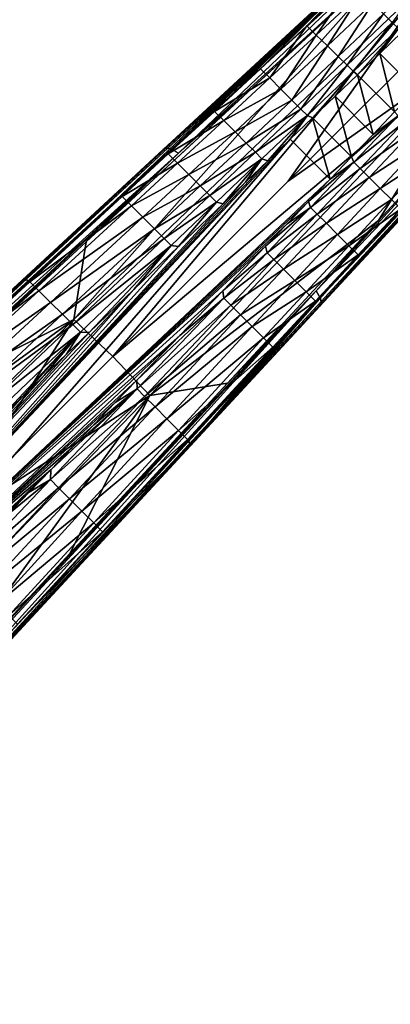
# Model space of a CAD drawing. Units: inches. Extents: x -12.8 to 14.7, y -14 to 12.8.
# Drawn here: x 6.4 to 8.3, y 3.7 to 8.6 of the extents above; entities that cross this region are included whole.
import ezdxf

# ---------------------------------------------------------------- set-up
doc = ezdxf.new("R2010")
doc.units = ezdxf.units.IN
doc.header["$MEASUREMENT"] = 0
doc.layers.add('TABLE-BASE', color=6, linetype='Continuous')
doc.layers.add('TABLE-TOP', color=6, linetype='Continuous')

msp = doc.modelspace()

# ---------------------------------------------------------------- linework, layer by layer
at = {"layer": 'TABLE-BASE'}
for points in [[(7.1485, 7.9165, 3.8482), (8.2566, 8.9424, 3.0762), (6.4592, 7.2771, 4.3011)], [(6.4873, 7.2609, 4.011), (6.4592, 7.2771, 4.3011), (8.2566, 8.9424, 3.0762)], [(6.4873, 7.2609, 4.011), (8.2566, 8.9424, 3.0762), (6.9452, 7.6833, 3.7076)], [(6.9452, 7.6833, 3.7076), (8.2566, 8.9424, 3.0762), (7.174, 7.8946, 3.5554)], [(7.153, 7.92, 3.8595), (8.2695, 8.953, 3.1095), (7.1485, 7.9165, 3.8482)], [(7.1485, 7.9165, 3.8482), (8.2695, 8.953, 3.1095), (8.2566, 8.9424, 3.0762)], [(7.1619, 7.9232, 3.877), (8.2695, 8.953, 3.1095), (7.153, 7.92, 3.8595)], [(7.171, 7.9235, 3.8908), (8.2695, 8.953, 3.1095), (7.1619, 7.9232, 3.877)], [(7.1896, 7.9188, 3.9118), (8.2907, 8.9537, 3.1417), (7.171, 7.9235, 3.8908)], [(7.171, 7.9235, 3.8908), (8.2907, 8.9537, 3.1417), (8.2695, 8.953, 3.1095)], [(8.2566, 8.9424, 3.0762), (7.4027, 8.106, 3.4029), (7.174, 7.8946, 3.5554)], [(7.1896, 7.9188, 3.9118), (8.3181, 8.9424, 3.1666), (8.2907, 8.9537, 3.1417)], [(7.2251, 7.8979, 3.9354), (8.3181, 8.9424, 3.1666), (7.1896, 7.9188, 3.9118)], [(7.2251, 7.8979, 3.9354), (8.3462, 8.9229, 3.1813), (8.3181, 8.9424, 3.1666)], [(7.6313, 8.3175, 3.2501), (7.4027, 8.106, 3.4029), (8.2566, 8.9424, 3.0762)], [(7.8605, 8.5299, 3.0964), (7.6313, 8.3175, 3.2501), (8.2566, 8.9424, 3.0762)], [(8.2566, 8.9424, 3.0762), (8.0884, 8.7413, 2.943), (7.8605, 8.5299, 3.0964)], [(6.7659, 7.4591, 4.2571), (6.7051, 7.0734, 4.4903), (8.3462, 8.9229, 3.1813)], [(8.4897, 8.7793, 3.2431), (8.3462, 8.9229, 3.1813), (6.7051, 7.0734, 4.4903)], [(6.7659, 7.4591, 4.2571), (8.3462, 8.9229, 3.1813), (7.5743, 8.2077, 3.7069)], [(7.5743, 8.2077, 3.7069), (8.3462, 8.9229, 3.1813), (7.2251, 7.8979, 3.9354)], [(8.2419, 8.59, 2.3622), (8.4688, 8.8001, 2.2215), (8.2851, 8.5475, 2.3059)], [(6.7051, 7.0734, 4.4903), (6.8992, 6.8901, 4.5138), (8.4897, 8.7793, 3.2431)], [(8.4897, 8.7793, 3.2431), (6.8992, 6.8901, 4.5138), (7.7691, 7.7601, 3.8888)], [(8.4897, 8.7793, 3.2431), (7.7691, 7.7601, 3.8888), (8.6391, 8.6301, 3.2638)], [(7.8605, 8.5299, 3.0964), (8.0884, 8.7413, 2.943), (7.907, 8.4848, 2.8374)], [(8.0884, 8.7413, 2.943), (8.1343, 8.6962, 2.689), (7.907, 8.4848, 2.8374)], [(7.907, 8.4848, 2.8374), (8.1343, 8.6962, 2.689), (7.9629, 8.4303, 2.63)], [(8.1343, 8.6962, 2.689), (8.1892, 8.642, 2.4877), (7.9629, 8.4303, 2.63)], [(7.7691, 7.7601, 3.8888), (8.7884, 8.4807, 3.2431), (8.6391, 8.6301, 3.2638)], [(7.9629, 8.4303, 2.63), (8.1892, 8.642, 2.4877), (8.0169, 8.3779, 2.4983)], [(8.0169, 8.3779, 2.4983), (8.1892, 8.642, 2.4877), (8.2419, 8.59, 2.3622)], [(8.0614, 8.3349, 2.4366), (8.0169, 8.3779, 2.4983), (8.2419, 8.59, 2.3622)], [(8.2419, 8.59, 2.3622), (8.2851, 8.5475, 2.3059), (8.0614, 8.3349, 2.4366)], [(7.6772, 8.2716, 2.9865), (7.6313, 8.3175, 3.2501), (7.8605, 8.5299, 3.0964)], [(7.8605, 8.5299, 3.0964), (7.907, 8.4848, 2.8374), (7.6772, 8.2716, 2.9865)], [(8.0614, 8.3349, 2.4366), (8.2851, 8.5475, 2.3059), (8.0931, 8.3046, 2.4165)], [(8.2851, 8.5475, 2.3059), (8.3158, 8.5177, 2.2895), (8.0931, 8.3046, 2.4165)], [(8.3158, 8.5177, 2.2895), (8.1119, 8.2873, 2.4124), (8.0931, 8.3046, 2.4165)], [(8.3158, 8.5177, 2.2895), (8.2228, 8.3939, 2.3497), (8.1119, 8.2873, 2.4124)], [(8.3158, 8.5177, 2.2895), (8.3337, 8.5004, 2.2869), (8.2228, 8.3939, 2.3497)], [(8.4029, 8.2138, 2.3497), (8.2228, 8.3939, 2.3497), (8.3337, 8.5004, 2.2869)], [(7.0824, 6.6961, 4.4903), (8.7884, 8.4807, 3.2431), (6.8992, 6.8901, 4.5138)], [(6.8992, 6.8901, 4.5138), (8.7884, 8.4807, 3.2431), (7.7691, 7.7601, 3.8888)], [(7.0824, 6.6961, 4.4903), (8.2167, 7.5652, 3.7069), (8.7884, 8.4807, 3.2431)], [(7.6772, 8.2716, 2.9865), (7.907, 8.4848, 2.8374), (7.7329, 8.2158, 2.7734)], [(7.907, 8.4848, 2.8374), (7.9629, 8.4303, 2.63), (7.7329, 8.2158, 2.7734)], [(8.2167, 7.5652, 3.7069), (8.9319, 8.3372, 3.1813), (8.7884, 8.4807, 3.2431)], [(7.7329, 8.2158, 2.7734), (7.9629, 8.4303, 2.63), (7.787, 8.1618, 2.6362)], [(7.9629, 8.4303, 2.63), (8.0169, 8.3779, 2.4983), (7.787, 8.1618, 2.6362)], [(7.787, 8.1618, 2.6362), (8.0169, 8.3779, 2.4983), (7.8318, 8.117, 2.57)], [(7.8318, 8.117, 2.57), (8.0169, 8.3779, 2.4983), (8.0614, 8.3349, 2.4366)], [(8.2963, 8.1029, 2.4124), (8.1119, 8.2873, 2.4124), (8.2228, 8.3939, 2.3497)], [(8.2963, 8.1029, 2.4124), (8.2228, 8.3939, 2.3497), (8.4029, 8.2138, 2.3497)], [(7.6772, 8.2716, 2.9865), (7.4027, 8.106, 3.4029), (7.6313, 8.3175, 3.2501)], [(7.8318, 8.117, 2.57), (8.0614, 8.3349, 2.4366), (7.8637, 8.0851, 2.5471)], [(8.0614, 8.3349, 2.4366), (8.0931, 8.3046, 2.4165), (7.8637, 8.0851, 2.5471)], [(8.2167, 7.5652, 3.7069), (7.907, 7.2161, 3.9354), (8.9319, 8.3372, 3.1813)], [(8.9319, 8.3372, 3.1813), (7.907, 7.2161, 3.9354), (8.9514, 8.3091, 3.1666)], [(8.9514, 8.3091, 3.1666), (7.907, 7.2161, 3.9354), (7.9279, 7.1806, 3.9118)], [(8.9514, 8.3091, 3.1666), (7.9279, 7.1806, 3.9118), (8.9627, 8.2817, 3.1417)], [(7.4487, 8.06, 3.1338), (7.4027, 8.106, 3.4029), (7.6772, 8.2716, 2.9865)], [(7.6772, 8.2716, 2.9865), (7.7329, 8.2158, 2.7734), (7.4487, 8.06, 3.1338)], [(8.0931, 8.3046, 2.4165), (7.89, 8.0741, 2.5379), (7.8637, 8.0851, 2.5471)], [(8.0931, 8.3046, 2.4165), (8.001, 8.1807, 2.4751), (7.89, 8.0741, 2.5379)], [(7.9255, 7.1395, 3.8482), (8.9515, 8.2475, 3.0762), (8.962, 8.2604, 3.1095)], [(7.9255, 7.1395, 3.8482), (8.962, 8.2604, 3.1095), (7.929, 7.144, 3.8595)], [(8.9627, 8.2817, 3.1417), (7.9279, 7.1806, 3.9118), (7.9326, 7.1619, 3.8908)], [(7.929, 7.144, 3.8595), (8.962, 8.2604, 3.1095), (7.9322, 7.1529, 3.877)], [(8.9627, 8.2817, 3.1417), (7.9326, 7.1619, 3.8908), (7.9322, 7.1529, 3.877)], [(8.962, 8.2604, 3.1095), (8.9627, 8.2817, 3.1417), (7.9322, 7.1529, 3.877)], [(8.0931, 8.3046, 2.4165), (8.1119, 8.2873, 2.4124), (8.001, 8.1807, 2.4751)], [(8.1897, 7.9919, 2.4751), (8.001, 8.1807, 2.4751), (8.1119, 8.2873, 2.4124)], [(8.1897, 7.9919, 2.4751), (8.1119, 8.2873, 2.4124), (8.2963, 8.1029, 2.4124)], [(6.7659, 7.4591, 4.2571), (7.5743, 8.2077, 3.7069), (7.2251, 7.8979, 3.9354)], [(7.2861, 6.4502, 4.3011), (8.9515, 8.2475, 3.0762), (7.9255, 7.1395, 3.8482)], [(7.2861, 6.4502, 4.3011), (8.115, 7.3936, 3.4029), (8.9515, 8.2475, 3.0762)], [(7.4487, 8.06, 3.1338), (7.7329, 8.2158, 2.7734), (7.5049, 8.0038, 2.9146)], [(7.7329, 8.2158, 2.7734), (7.787, 8.1618, 2.6362), (7.5049, 8.0038, 2.9146)], [(8.9515, 8.2475, 3.0762), (8.115, 7.3936, 3.4029), (8.3266, 7.6222, 3.2501)], [(7.5049, 8.0038, 2.9146), (7.787, 8.1618, 2.6362), (7.5599, 7.9488, 2.7716)], [(7.787, 8.1618, 2.6362), (7.8318, 8.117, 2.57), (7.5599, 7.9488, 2.7716)], [(8.0832, 7.881, 2.5379), (7.89, 8.0741, 2.5379), (8.001, 8.1807, 2.4751)], [(8.0832, 7.881, 2.5379), (8.001, 8.1807, 2.4751), (8.1897, 7.9919, 2.4751)], [(7.5599, 7.9488, 2.7716), (7.8318, 8.117, 2.57), (7.6058, 7.9029, 2.7007)], [(7.6058, 7.9029, 2.7007), (7.8318, 8.117, 2.57), (7.8637, 8.0851, 2.5471)], [(7.4487, 8.06, 3.1338), (7.174, 7.8946, 3.5554), (7.4027, 8.106, 3.4029)], [(7.6387, 7.8699, 2.6749), (7.6058, 7.9029, 2.7007), (7.8637, 8.0851, 2.5471)], [(7.8637, 8.0851, 2.5471), (7.6682, 7.861, 2.6634), (7.6387, 7.8699, 2.6749)], [(7.8637, 8.0851, 2.5471), (7.7791, 7.9676, 2.6006), (7.6682, 7.861, 2.6634)], [(7.8637, 8.0851, 2.5471), (7.89, 8.0741, 2.5379), (7.7791, 7.9676, 2.6006)], [(7.7791, 7.9676, 2.6006), (7.89, 8.0741, 2.5379), (7.9766, 7.7701, 2.6006)], [(7.9766, 7.7701, 2.6006), (7.89, 8.0741, 2.5379), (8.0832, 7.881, 2.5379)], [(8.0941, 7.8547, 2.5471), (8.0832, 7.881, 2.5379), (8.3136, 8.0841, 2.4165)], [(8.3136, 8.0841, 2.4165), (8.0832, 7.881, 2.5379), (8.1897, 7.9919, 2.4751)], [(8.3136, 8.0841, 2.4165), (8.3439, 8.0523, 2.4366), (8.0941, 7.8547, 2.5471)], [(8.3136, 8.0841, 2.4165), (8.1897, 7.9919, 2.4751), (8.2963, 8.1029, 2.4124)], [(7.2199, 7.8487, 3.2804), (7.174, 7.8946, 3.5554), (7.4487, 8.06, 3.1338)], [(7.4487, 8.06, 3.1338), (7.5049, 8.0038, 2.9146), (7.2199, 7.8487, 3.2804)], [(8.3439, 8.0523, 2.4366), (8.126, 7.8227, 2.57), (8.0941, 7.8547, 2.5471)], [(8.3439, 8.0523, 2.4366), (8.3869, 8.0078, 2.4983), (8.126, 7.8227, 2.57)], [(5.825, 5.889, 3.7641), (7.7791, 7.9676, 2.6006), (5.898, 5.8159, 3.7641)], [(5.825, 5.889, 3.7641), (7.6682, 7.861, 2.6634), (7.7791, 7.9676, 2.6006)], [(5.898, 5.8159, 3.7641), (7.7791, 7.9676, 2.6006), (7.9766, 7.7701, 2.6006)], [(7.2199, 7.8487, 3.2804), (7.5049, 8.0038, 2.9146), (7.2765, 7.792, 3.0549)], [(7.5049, 8.0038, 2.9146), (7.5599, 7.9488, 2.7716), (7.2765, 7.792, 3.0549)], [(8.3869, 8.0078, 2.4983), (8.1708, 7.778, 2.6362), (8.126, 7.8227, 2.57)], [(8.4394, 7.9539, 2.63), (8.1708, 7.778, 2.6362), (8.3869, 8.0078, 2.4983)], [(6.4592, 7.2771, 4.3011), (4.6619, 5.6127, 5.5275), (7.1485, 7.9165, 3.8482)], [(7.1485, 7.9165, 3.8482), (4.6619, 5.6127, 5.5275), (4.666, 5.6169, 5.5415)], [(4.6701, 5.6196, 5.5529), (7.153, 7.92, 3.8595), (4.666, 5.6169, 5.5415)], [(7.1485, 7.9165, 3.8482), (4.666, 5.6169, 5.5415), (7.153, 7.92, 3.8595)], [(7.1619, 7.9232, 3.877), (7.153, 7.92, 3.8595), (4.6701, 5.6196, 5.5529)], [(4.6782, 5.6218, 5.5704), (7.1619, 7.9232, 3.877), (4.6701, 5.6196, 5.5529)], [(4.6782, 5.6218, 5.5704), (4.6864, 5.6213, 5.5841), (7.171, 7.9235, 3.8908)], [(4.6782, 5.6218, 5.5704), (7.171, 7.9235, 3.8908), (7.1619, 7.9232, 3.877)], [(7.171, 7.9235, 3.8908), (4.6864, 5.6213, 5.5841), (7.1896, 7.9188, 3.9118)], [(4.6864, 5.6213, 5.5841), (4.7036, 5.6154, 5.6052), (7.1896, 7.9188, 3.9118)], [(7.1896, 7.9188, 3.9118), (4.7036, 5.6154, 5.6052), (7.2251, 7.8979, 3.9354)], [(7.2765, 7.792, 3.0549), (7.5599, 7.9488, 2.7716), (7.3325, 7.736, 2.9062)], [(7.5599, 7.9488, 2.7716), (7.6058, 7.9029, 2.7007), (7.3325, 7.736, 2.9062)], [(8.4394, 7.9539, 2.63), (8.2249, 7.7239, 2.7734), (8.1708, 7.778, 2.6362)], [(8.4938, 7.898, 2.8374), (8.2249, 7.7239, 2.7734), (8.4394, 7.9539, 2.63)], [(4.7362, 5.5932, 5.6294), (7.2251, 7.8979, 3.9354), (4.7036, 5.6154, 5.6052)], [(4.7362, 5.5932, 5.6294), (5.0401, 5.8612, 5.4316), (7.2251, 7.8979, 3.9354)], [(7.2251, 7.8979, 3.9354), (5.0401, 5.8612, 5.4316), (5.9211, 6.6769, 4.832)], [(7.2251, 7.8979, 3.9354), (5.9211, 6.6769, 4.832), (6.7659, 7.4591, 4.2571)], [(7.2199, 7.8487, 3.2804), (6.9452, 7.6833, 3.7076), (7.174, 7.8946, 3.5554)], [(7.3325, 7.736, 2.9062), (7.6058, 7.9029, 2.7007), (7.3796, 7.6889, 2.8309)], [(7.3796, 7.6889, 2.8309), (7.6058, 7.9029, 2.7007), (7.6387, 7.8699, 2.6749)], [(7.4137, 7.6549, 2.8026), (7.3796, 7.6889, 2.8309), (7.6387, 7.8699, 2.6749)], [(7.6387, 7.8699, 2.6749), (7.4464, 7.6479, 2.7889), (7.4137, 7.6549, 2.8026)], [(7.6387, 7.8699, 2.6749), (7.5573, 7.7544, 2.7261), (7.4464, 7.6479, 2.7889)], [(7.6387, 7.8699, 2.6749), (7.6682, 7.861, 2.6634), (7.5573, 7.7544, 2.7261)], [(8.0941, 7.8547, 2.5471), (7.9766, 7.7701, 2.6006), (8.0832, 7.881, 2.5379)], [(8.4938, 7.898, 2.8374), (8.2806, 7.6682, 2.9865), (8.2249, 7.7239, 2.7734)], [(5.825, 5.889, 3.7641), (7.5573, 7.7544, 2.7261), (7.6682, 7.861, 2.6634)], [(6.9909, 7.6376, 3.4265), (6.9452, 7.6833, 3.7076), (7.2199, 7.8487, 3.2804)], [(7.2199, 7.8487, 3.2804), (7.2765, 7.792, 3.0549), (6.9909, 7.6376, 3.4265)], [(8.0941, 7.8547, 2.5471), (7.879, 7.6297, 2.6749), (7.87, 7.6592, 2.6634)], [(7.87, 7.6592, 2.6634), (7.9766, 7.7701, 2.6006), (8.0941, 7.8547, 2.5471)], [(8.0941, 7.8547, 2.5471), (8.126, 7.8227, 2.57), (7.879, 7.6297, 2.6749)], [(7.879, 7.6297, 2.6749), (8.126, 7.8227, 2.57), (7.9119, 7.5967, 2.7007)], [(7.9119, 7.5967, 2.7007), (8.126, 7.8227, 2.57), (8.1708, 7.778, 2.6362)], [(5.898, 5.8159, 3.7641), (7.9766, 7.7701, 2.6006), (7.87, 7.6592, 2.6634)], [(6.9909, 7.6376, 3.4265), (7.2765, 7.792, 3.0549), (7.0479, 7.5805, 3.1945)], [(7.2765, 7.792, 3.0549), (7.3325, 7.736, 2.9062), (7.0479, 7.5805, 3.1945)], [(7.9119, 7.5967, 2.7007), (8.1708, 7.778, 2.6362), (7.9578, 7.5508, 2.7716)], [(7.9578, 7.5508, 2.7716), (8.1708, 7.778, 2.6362), (8.2249, 7.7239, 2.7734)], [(7.4464, 7.6479, 2.7889), (7.5573, 7.7544, 2.7261), (5.825, 5.889, 3.7641)], [(7.0479, 7.5805, 3.1945), (7.3325, 7.736, 2.9062), (7.1049, 7.5235, 3.0401)], [(7.3325, 7.736, 2.9062), (7.3796, 7.6889, 2.8309), (7.1049, 7.5235, 3.0401)], [(7.9578, 7.5508, 2.7716), (8.2249, 7.7239, 2.7734), (8.0128, 7.4958, 2.9146)], [(8.0128, 7.4958, 2.9146), (8.2249, 7.7239, 2.7734), (8.2806, 7.6682, 2.9865)], [(6.9909, 7.6376, 3.4265), (6.4873, 7.2609, 4.011), (6.9452, 7.6833, 3.7076)], [(7.1049, 7.5235, 3.0401), (7.3796, 7.6889, 2.8309), (7.1534, 7.4751, 2.9606)], [(7.1534, 7.4751, 2.9606), (7.3796, 7.6889, 2.8309), (7.4137, 7.6549, 2.8026)], [(5.825, 5.889, 3.7641), (7.2245, 7.4347, 2.9144), (7.4464, 7.6479, 2.7889)], [(7.87, 7.6592, 2.6634), (7.7635, 7.5482, 2.7261), (5.898, 5.8159, 3.7641)], [(6.5323, 7.2159, 3.7169), (6.4873, 7.2609, 4.011), (6.9909, 7.6376, 3.4265)], [(6.9909, 7.6376, 3.4265), (7.0479, 7.5805, 3.1945), (6.5323, 7.2159, 3.7169)], [(7.1886, 7.4398, 2.9301), (7.1534, 7.4751, 2.9606), (7.4137, 7.6549, 2.8026)], [(7.4137, 7.6549, 2.8026), (7.2245, 7.4347, 2.9144), (7.1886, 7.4398, 2.9301)], [(7.4137, 7.6549, 2.8026), (7.4464, 7.6479, 2.7889), (7.2245, 7.4347, 2.9144)], [(7.7635, 7.5482, 2.7261), (7.879, 7.6297, 2.6749), (7.6569, 7.4373, 2.7889)], [(7.6569, 7.4373, 2.7889), (7.879, 7.6297, 2.6749), (7.6639, 7.4046, 2.8026)], [(7.9119, 7.5967, 2.7007), (7.6639, 7.4046, 2.8026), (7.879, 7.6297, 2.6749)], [(7.87, 7.6592, 2.6634), (7.879, 7.6297, 2.6749), (7.7635, 7.5482, 2.7261)], [(8.0128, 7.4958, 2.9146), (8.2806, 7.6682, 2.9865), (8.069, 7.4396, 3.1338)], [(8.069, 7.4396, 3.1338), (8.2806, 7.6682, 2.9865), (8.3266, 7.6222, 3.2501)], [(8.069, 7.4396, 3.1338), (8.3266, 7.6222, 3.2501), (8.115, 7.3936, 3.4029)], [(6.5323, 7.2159, 3.7169), (7.0479, 7.5805, 3.1945), (6.5899, 7.1583, 3.4717)], [(7.0479, 7.5805, 3.1945), (7.1049, 7.5235, 3.0401), (6.5899, 7.1583, 3.4717)], [(7.9119, 7.5967, 2.7007), (7.6979, 7.3706, 2.8309), (7.6639, 7.4046, 2.8026)], [(7.9578, 7.5508, 2.7716), (7.6979, 7.3706, 2.8309), (7.9119, 7.5967, 2.7007)], [(5.898, 5.8159, 3.7641), (7.7635, 7.5482, 2.7261), (7.6569, 7.4373, 2.7889)], [(6.5899, 7.1583, 3.4717), (7.1049, 7.5235, 3.0401), (6.649, 7.0991, 3.3062)], [(7.1049, 7.5235, 3.0401), (7.1534, 7.4751, 2.9606), (6.649, 7.0991, 3.3062)], [(7.4681, 6.7568, 4.2571), (8.2167, 7.5652, 3.7069), (7.0824, 6.6961, 4.4903)], [(7.4681, 6.7568, 4.2571), (7.907, 7.2161, 3.9354), (8.2167, 7.5652, 3.7069)], [(7.9578, 7.5508, 2.7716), (7.7451, 7.3234, 2.9062), (7.6979, 7.3706, 2.8309)], [(8.0128, 7.4958, 2.9146), (7.7451, 7.3234, 2.9062), (7.9578, 7.5508, 2.7716)], [(6.649, 7.0991, 3.3062), (7.1534, 7.4751, 2.9606), (6.7004, 7.0478, 3.2189)], [(6.7004, 7.0478, 3.2189), (7.1534, 7.4751, 2.9606), (7.1886, 7.4398, 2.9301)], [(8.0128, 7.4958, 2.9146), (7.8011, 7.2675, 3.0549), (7.7451, 7.3234, 2.9062)], [(8.069, 7.4396, 3.1338), (7.8011, 7.2675, 3.0549), (8.0128, 7.4958, 2.9146)], [(5.825, 5.889, 3.7641), (7.0027, 7.2216, 3.0399), (7.2245, 7.4347, 2.9144)], [(5.898, 5.8159, 3.7641), (7.6569, 7.4373, 2.7889), (7.4438, 7.2155, 2.9144)], [(5.9211, 6.6769, 4.832), (6.7051, 7.0734, 4.4903), (6.7659, 7.4591, 4.2571)], [(6.7383, 7.0098, 3.1846), (6.7004, 7.0478, 3.2189), (7.1886, 7.4398, 2.9301)], [(7.1886, 7.4398, 2.9301), (6.7808, 7.0084, 3.1654), (6.7383, 7.0098, 3.1846)], [(7.1886, 7.4398, 2.9301), (7.0027, 7.2216, 3.0399), (6.7808, 7.0084, 3.1654)], [(7.1886, 7.4398, 2.9301), (7.2245, 7.4347, 2.9144), (7.0027, 7.2216, 3.0399)], [(7.6569, 7.4373, 2.7889), (7.6639, 7.4046, 2.8026), (7.4438, 7.2155, 2.9144)], [(8.069, 7.4396, 3.1338), (7.8577, 7.2108, 3.2804), (7.8011, 7.2675, 3.0549)], [(8.115, 7.3936, 3.4029), (7.8577, 7.2108, 3.2804), (8.069, 7.4396, 3.1338)], [(7.2861, 6.4502, 4.3011), (7.9036, 7.1649, 3.5554), (8.115, 7.3936, 3.4029)], [(7.4438, 7.2155, 2.9144), (7.6639, 7.4046, 2.8026), (7.4488, 7.1796, 2.9301)], [(7.6979, 7.3706, 2.8309), (7.4488, 7.1796, 2.9301), (7.6639, 7.4046, 2.8026)], [(8.115, 7.3936, 3.4029), (7.9036, 7.1649, 3.5554), (7.8577, 7.2108, 3.2804)], [(7.6979, 7.3706, 2.8309), (7.4841, 7.1443, 2.9606), (7.4488, 7.1796, 2.9301)], [(7.7451, 7.3234, 2.9062), (7.4841, 7.1443, 2.9606), (7.6979, 7.3706, 2.8309)], [(7.7451, 7.3234, 2.9062), (7.5326, 7.0958, 3.0401), (7.4841, 7.1443, 2.9606)], [(7.8011, 7.2675, 3.0549), (7.5326, 7.0958, 3.0401), (7.7451, 7.3234, 2.9062)], [(4.6619, 5.6127, 5.5275), (6.4592, 7.2771, 4.3011), (5.5707, 6.417, 4.6154)], [(5.5707, 6.417, 4.6154), (6.4592, 7.2771, 4.3011), (6.0291, 6.8388, 4.3135)], [(6.0291, 6.8388, 4.3135), (6.4592, 7.2771, 4.3011), (6.4873, 7.2609, 4.011)], [(6.5323, 7.2159, 3.7169), (6.0291, 6.8388, 4.3135), (6.4873, 7.2609, 4.011)], [(7.8011, 7.2675, 3.0549), (7.5896, 7.0388, 3.1945), (7.5326, 7.0958, 3.0401)], [(7.8577, 7.2108, 3.2804), (7.5896, 7.0388, 3.1945), (7.8011, 7.2675, 3.0549)], [(5.8703, 5.0311, 5.4316), (5.6022, 4.7272, 5.6294), (7.907, 7.2161, 3.9354)], [(5.6245, 4.6946, 5.6052), (7.907, 7.2161, 3.9354), (5.6022, 4.7272, 5.6294)], [(7.9279, 7.1806, 3.9118), (7.907, 7.2161, 3.9354), (5.6245, 4.6946, 5.6052)], [(5.7773, 5.9252, 3.7674), (7.0027, 7.2216, 3.0399), (5.825, 5.889, 3.7641)], [(5.7773, 5.9252, 3.7674), (6.7808, 7.0084, 3.1654), (7.0027, 7.2216, 3.0399)], [(5.8703, 5.0311, 5.4316), (7.907, 7.2161, 3.9354), (6.686, 5.9121, 4.832)], [(7.4438, 7.2155, 2.9144), (7.2306, 6.9936, 3.0399), (5.898, 5.8159, 3.7641)], [(6.0731, 6.7949, 4.0055), (6.0291, 6.8388, 4.3135), (6.5323, 7.2159, 3.7169)], [(6.5323, 7.2159, 3.7169), (6.5899, 7.1583, 3.4717), (6.0731, 6.7949, 4.0055)], [(6.686, 5.9121, 4.832), (7.907, 7.2161, 3.9354), (7.4681, 6.7568, 4.2571)], [(7.4438, 7.2155, 2.9144), (7.4488, 7.1796, 2.9301), (7.2306, 6.9936, 3.0399)], [(7.8577, 7.2108, 3.2804), (7.6466, 6.9818, 3.4265), (7.5896, 7.0388, 3.1945)], [(7.9036, 7.1649, 3.5554), (7.6466, 6.9818, 3.4265), (7.8577, 7.2108, 3.2804)], [(5.626, 4.657, 5.5415), (5.6218, 4.6529, 5.5275), (7.9255, 7.1395, 3.8482)], [(5.6218, 4.6529, 5.5275), (7.2861, 6.4502, 4.3011), (7.9255, 7.1395, 3.8482)], [(5.6304, 4.6774, 5.5841), (7.9279, 7.1806, 3.9118), (5.6245, 4.6946, 5.6052)], [(5.6287, 4.661, 5.5529), (5.626, 4.657, 5.5415), (7.929, 7.144, 3.8595)], [(7.929, 7.144, 3.8595), (5.626, 4.657, 5.5415), (7.9255, 7.1395, 3.8482)], [(7.929, 7.144, 3.8595), (7.9322, 7.1529, 3.877), (5.6287, 4.661, 5.5529)], [(5.6287, 4.661, 5.5529), (7.9322, 7.1529, 3.877), (5.6308, 4.6691, 5.5704)], [(7.9326, 7.1619, 3.8908), (7.9279, 7.1806, 3.9118), (5.6304, 4.6774, 5.5841)], [(5.6304, 4.6774, 5.5841), (5.6308, 4.6691, 5.5704), (7.9326, 7.1619, 3.8908)], [(7.9322, 7.1529, 3.877), (7.9326, 7.1619, 3.8908), (5.6308, 4.6691, 5.5704)], [(6.0731, 6.7949, 4.0055), (6.5899, 7.1583, 3.4717), (6.1312, 6.7367, 3.7467)], [(6.5899, 7.1583, 3.4717), (6.649, 7.0991, 3.3062), (6.1312, 6.7367, 3.7467)], [(7.2306, 6.9936, 3.0399), (7.4488, 7.1796, 2.9301), (7.0175, 6.7718, 3.1654)], [(7.0175, 6.7718, 3.1654), (7.4488, 7.1796, 2.9301), (7.0189, 6.7293, 3.1846)], [(7.4841, 7.1443, 2.9606), (7.0189, 6.7293, 3.1846), (7.4488, 7.1796, 2.9301)], [(7.4841, 7.1443, 2.9606), (7.0568, 6.6914, 3.2189), (7.0189, 6.7293, 3.1846)], [(7.5326, 7.0958, 3.0401), (7.0568, 6.6914, 3.2189), (7.4841, 7.1443, 2.9606)], [(7.2861, 6.4502, 4.3011), (7.6923, 6.9361, 3.7076), (7.9036, 7.1649, 3.5554)], [(7.9036, 7.1649, 3.5554), (7.6923, 6.9361, 3.7076), (7.6466, 6.9818, 3.4265)], [(6.1312, 6.7367, 3.7467), (6.649, 7.0991, 3.3062), (6.1925, 6.6754, 3.5704)], [(6.649, 7.0991, 3.3062), (6.7004, 7.0478, 3.2189), (6.1925, 6.6754, 3.5704)], [(7.5326, 7.0958, 3.0401), (7.1082, 6.64, 3.3062), (7.0568, 6.6914, 3.2189)], [(7.5896, 7.0388, 3.1945), (7.1082, 6.64, 3.3062), (7.5326, 7.0958, 3.0401)], [(5.0401, 5.8612, 5.4316), (4.93, 5.3584, 5.7401), (6.7051, 7.0734, 4.4903)], [(4.93, 5.3584, 5.7401), (6.0292, 6.0202, 5.1388), (6.7051, 7.0734, 4.4903)], [(5.0401, 5.8612, 5.4316), (6.7051, 7.0734, 4.4903), (5.9211, 6.6769, 4.832)], [(6.7051, 7.0734, 4.4903), (6.0292, 6.0202, 5.1388), (6.8992, 6.8901, 4.5138)], [(6.1925, 6.6754, 3.5704), (6.7004, 7.0478, 3.2189), (6.2471, 6.6209, 3.4759)], [(6.2471, 6.6209, 3.4759), (6.7004, 7.0478, 3.2189), (6.7383, 7.0098, 3.1846)], [(7.5896, 7.0388, 3.1945), (7.1673, 6.5809, 3.4717), (7.1082, 6.64, 3.3062)], [(7.6466, 6.9818, 3.4265), (7.1673, 6.5809, 3.4717), (7.5896, 7.0388, 3.1945)], [(5.7773, 5.9252, 3.7674), (6.6699, 6.9019, 3.2281), (6.7808, 7.0084, 3.1654)], [(5.898, 5.8159, 3.7641), (7.2306, 6.9936, 3.0399), (5.9342, 5.7683, 3.7674)], [(5.9342, 5.7683, 3.7674), (7.2306, 6.9936, 3.0399), (7.0175, 6.7718, 3.1654)], [(6.2879, 6.58, 3.4387), (6.2471, 6.6209, 3.4759), (6.7383, 7.0098, 3.1846)], [(6.7383, 7.0098, 3.1846), (6.3372, 6.5822, 3.4163), (6.2879, 6.58, 3.4387)], [(6.7383, 7.0098, 3.1846), (6.4481, 6.6887, 3.3536), (6.3372, 6.5822, 3.4163)], [(6.559, 6.7953, 3.2908), (6.4481, 6.6887, 3.3536), (6.7383, 7.0098, 3.1846)], [(6.7383, 7.0098, 3.1846), (6.6699, 6.9019, 3.2281), (6.559, 6.7953, 3.2908)], [(6.7383, 7.0098, 3.1846), (6.7808, 7.0084, 3.1654), (6.6699, 6.9019, 3.2281)], [(7.6466, 6.9818, 3.4265), (7.2249, 6.5232, 3.7169), (7.1673, 6.5809, 3.4717)], [(7.6923, 6.9361, 3.7076), (7.2249, 6.5232, 3.7169), (7.6466, 6.9818, 3.4265)], [(6.559, 6.7953, 3.2908), (6.6699, 6.9019, 3.2281), (5.7773, 5.9252, 3.7674)], [(6.8992, 6.8901, 4.5138), (6.0292, 6.0202, 5.1388), (7.0824, 6.6961, 4.4903)], [(7.6923, 6.9361, 3.7076), (7.2699, 6.4782, 4.011), (7.2249, 6.5232, 3.7169)], [(7.2861, 6.4502, 4.3011), (7.2699, 6.4782, 4.011), (7.6923, 6.9361, 3.7076)], [(5.7773, 5.9252, 3.7674), (6.4481, 6.6887, 3.3536), (6.559, 6.7953, 3.2908)], [(5.9342, 5.7683, 3.7674), (7.0175, 6.7718, 3.1654), (6.9109, 6.6609, 3.2281)], [(7.0824, 6.6961, 4.4903), (6.686, 5.9121, 4.832), (7.4681, 6.7568, 4.2571)], [(7.0175, 6.7718, 3.1654), (7.0189, 6.7293, 3.1846), (6.9109, 6.6609, 3.2281)], [(5.3674, 4.921, 5.7401), (5.8703, 5.0311, 5.4316), (7.0824, 6.6961, 4.4903)], [(7.0824, 6.6961, 4.4903), (6.0292, 6.0202, 5.1388), (5.3674, 4.921, 5.7401)], [(7.0824, 6.6961, 4.4903), (5.8703, 5.0311, 5.4316), (6.686, 5.9121, 4.832)], [(6.5912, 6.3281, 3.4163), (7.0189, 6.7293, 3.1846), (6.589, 6.2789, 3.4387)], [(7.0568, 6.6914, 3.2189), (6.589, 6.2789, 3.4387), (7.0189, 6.7293, 3.1846)], [(6.6978, 6.439, 3.3536), (7.0189, 6.7293, 3.1846), (6.5912, 6.3281, 3.4163)], [(6.8043, 6.55, 3.2908), (7.0189, 6.7293, 3.1846), (6.6978, 6.439, 3.3536)], [(6.9109, 6.6609, 3.2281), (7.0189, 6.7293, 3.1846), (6.8043, 6.55, 3.2908)], [(5.7773, 5.9252, 3.7674), (6.3372, 6.5822, 3.4163), (6.4481, 6.6887, 3.3536)], [(6.9109, 6.6609, 3.2281), (6.8043, 6.55, 3.2908), (5.9342, 5.7683, 3.7674)], [(7.0568, 6.6914, 3.2189), (6.6299, 6.238, 3.4759), (6.589, 6.2789, 3.4387)], [(7.1082, 6.64, 3.3062), (6.6299, 6.238, 3.4759), (7.0568, 6.6914, 3.2189)], [(7.1082, 6.64, 3.3062), (6.6844, 6.1835, 3.5704), (6.6299, 6.238, 3.4759)], [(7.1673, 6.5809, 3.4717), (6.6844, 6.1835, 3.5704), (7.1082, 6.64, 3.3062)], [(5.9342, 5.7683, 3.7674), (6.8043, 6.55, 3.2908), (6.6978, 6.439, 3.3536)], [(7.1673, 6.5809, 3.4717), (6.7458, 6.1222, 3.7467), (6.6844, 6.1835, 3.5704)], [(7.2249, 6.5232, 3.7169), (6.7458, 6.1222, 3.7467), (7.1673, 6.5809, 3.4717)], [(7.2249, 6.5232, 3.7169), (6.8039, 6.064, 4.0055), (6.7458, 6.1222, 3.7467)], [(7.2699, 6.4782, 4.011), (6.8039, 6.064, 4.0055), (7.2249, 6.5232, 3.7169)], [(5.6218, 4.6529, 5.5275), (6.426, 5.5617, 4.6154), (7.2861, 6.4502, 4.3011)], [(7.2861, 6.4502, 4.3011), (6.426, 5.5617, 4.6154), (6.8479, 6.0201, 4.3135)], [(7.2699, 6.4782, 4.011), (6.8479, 6.0201, 4.3135), (6.8039, 6.064, 4.0055)], [(7.2861, 6.4502, 4.3011), (6.8479, 6.0201, 4.3135), (7.2699, 6.4782, 4.011)], [(5.9342, 5.7683, 3.7674), (6.6978, 6.439, 3.3536), (6.5912, 6.3281, 3.4163)], [(5.9342, 5.7683, 3.7674), (6.5912, 6.3281, 3.4163), (5.9455, 5.7111, 3.7806)], [(5.9455, 5.7111, 3.7806), (6.5912, 6.3281, 3.4163), (6.4846, 6.2172, 3.4791)], [(6.5912, 6.3281, 3.4163), (6.589, 6.2789, 3.4387), (6.4846, 6.2172, 3.4791)], [(6.378, 6.1063, 3.5418), (6.589, 6.2789, 3.4387), (6.1593, 5.8284, 3.6924)], [(6.1593, 5.8284, 3.6924), (6.589, 6.2789, 3.4387), (6.6299, 6.238, 3.4759)], [(6.4846, 6.2172, 3.4791), (6.589, 6.2789, 3.4387), (6.378, 6.1063, 3.5418)], [(5.9455, 5.7111, 3.7806), (6.4846, 6.2172, 3.4791), (6.378, 6.1063, 3.5418)], [(6.2033, 5.7844, 3.7319), (6.1593, 5.8284, 3.6924), (6.6299, 6.238, 3.4759)], [(6.6844, 6.1835, 3.5704), (6.2033, 5.7844, 3.7319), (6.6299, 6.238, 3.4759)], [(6.2612, 5.7265, 3.8331), (6.2033, 5.7844, 3.7319), (6.6844, 6.1835, 3.5704)], [(6.7458, 6.1222, 3.7467), (6.2612, 5.7265, 3.8331), (6.6844, 6.1835, 3.5704)], [(6.3248, 5.6629, 4.0201), (6.2612, 5.7265, 3.8331), (6.7458, 6.1222, 3.7467)], [(6.8039, 6.064, 4.0055), (6.3248, 5.6629, 4.0201), (6.7458, 6.1222, 3.7467)], [(6.3834, 5.6043, 4.2927), (6.3248, 5.6629, 4.0201), (6.8039, 6.064, 4.0055)], [(6.8479, 6.0201, 4.3135), (6.3834, 5.6043, 4.2927), (6.8039, 6.064, 4.0055)], [(6.426, 5.5617, 4.6154), (6.3834, 5.6043, 4.2927), (6.8479, 6.0201, 4.3135)]]:
    msp.add_3dface(points, dxfattribs=at)
at = {"layer": 'TABLE-TOP'}
for points, invisible_edges in [([(-7.4919, 10.3105, 29.5276), (7.4902, 10.3105, 29.5276), (10.3097, 7.491, 29.5276), (-10.3113, 7.491, 29.5276)], 5), ([(9.9784, 7.2432, 28.8189), (7.2522, 9.9694, 28.8189), (-7.2341, 9.9694, 28.8189), (-9.9603, 7.2432, 28.8189)], 10), ([(10.3097, 7.491, 29.5276), (-10.3113, 7.491, 29.5276), (-12.1216, 3.9383, 29.5276), (12.1199, 3.9383, 29.5276)], 5), ([(-9.9603, 7.2432, 28.8189), (-11.7107, 3.808, 28.8189), (11.7288, 3.808, 28.8189), (9.9784, 7.2432, 28.8189)], 10), ([(-12.1216, 3.9383, 29.5276), (12.1199, 3.9383, 29.5276), (12.7436, 0, 29.5276), (-12.7453, 0, 29.5276)], 5), ([(12.3319, 0, 28.8189), (11.7288, 3.808, 28.8189), (-11.7107, 3.808, 28.8189), (-12.3138, 0, 28.8189)], 10)]:
    msp.add_3dface(points, dxfattribs=dict(at, invisible_edges=invisible_edges))
for points in [[(10.3606, 7.5209, 29.2914), (9.9784, 7.2432, 28.8189), (7.2522, 9.9694, 28.8189), (7.5299, 10.3516, 29.2914)], [(10.3097, 7.491, 29.5276), (10.3606, 7.5209, 29.4858), (7.5299, 10.3516, 29.4858), (7.4902, 10.3105, 29.5276)], [(10.3606, 7.5209, 29.2914), (10.3606, 7.5209, 29.4858), (7.5299, 10.3516, 29.4858), (7.5299, 10.3516, 29.2914)]]:
    msp.add_3dface(points, dxfattribs=at)

doc.saveas('drawing.dxf')
